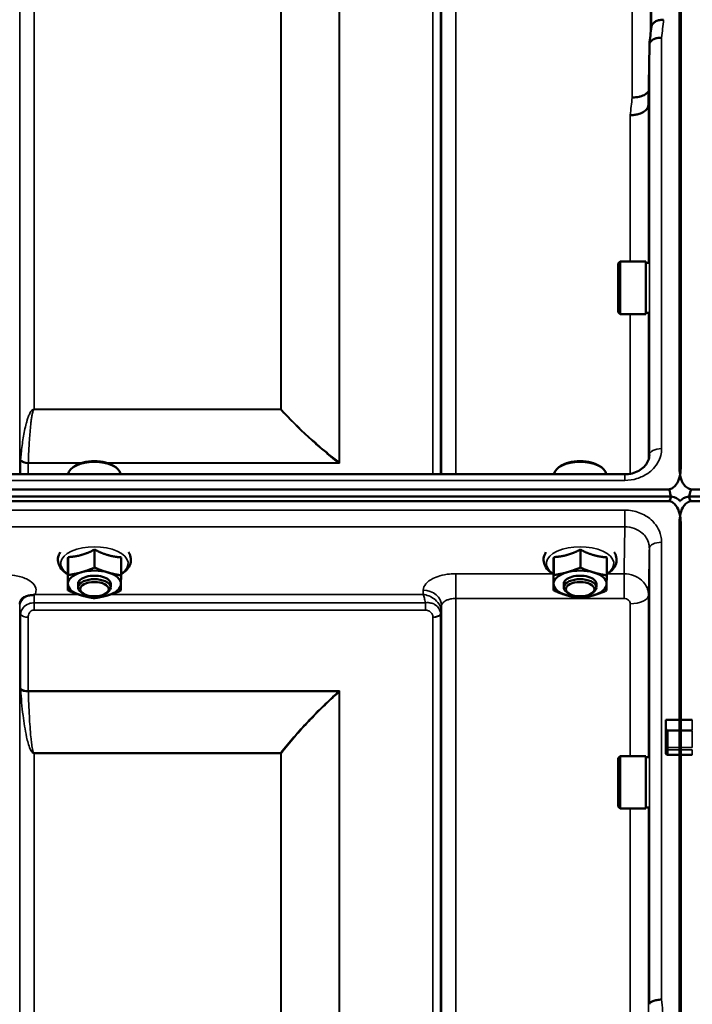
# Model space of a CAD drawing. Units: millimetres. Extents: x 142 to 11828, y -12 to 8452.
# Drawn here: x 3777 to 3942, y 4267 to 4508 of the extents above; entities that cross this region are included whole.
import ezdxf

# ---------------------------------------------------------------- set-up
doc = ezdxf.new("R2010")
doc.units = ezdxf.units.MM
doc.header["$LTSCALE"] = 28.5
doc.layers.add('Visible (ISO)', color=7, linetype='Continuous', lineweight=50)
doc.layers.add('Visible Narrow (ISO)', color=7, linetype='Continuous', lineweight=35)

msp = doc.modelspace()

# ---------------------------------------------------------------- linework, layer by layer
at = {"layer": 'Visible (ISO)'}
for p, q in [((3938.54, 4398.16), (3938.54, 4801.1)), ((3938.85, 4398.16), (3938.85, 4801.1)), ((3931.17, 4501.88), (3930.97, 4487.38)), ((3923.53, 4448.32), (3924.03, 4448.82)), ((3923.53, 4436.47), (3923.53, 4448.32)), ((3924.03, 4448.82), (3924.03, 4435.97)), ((3930.33, 4448.82), (3924.03, 4448.82)), ((3930.33, 4448.82), (3930.33, 4435.97)), ((3931.08, 4448.54), (3930.33, 4448.54)), ((3923.53, 4436.47), (3924.03, 4435.97)), ((3930.33, 4435.97), (3924.03, 4435.97)), ((3931.02, 4436.24), (3930.33, 4436.24)), ((3931.17, 4401.48), (3931.17, 4401.33)), ((3790.36, 4398.71), (3789.95, 4398.42)), ((3800.03, 4398.71), (3800.44, 4398.42)), ((3909.36, 4398.71), (3908.95, 4398.42)), ((3919.03, 4398.71), (3919.44, 4398.42)), ((3769.66, 4396.72), (3925.17, 4396.72)), ((3925.17, 4396.72), (3925.17, 4396.72)), ((2941.54, 4393.04), (3935.85, 4393.04)), ((3941.54, 4393.04), (4935.85, 4393.04)), ((2940.84, 4391.25), (3936.55, 4391.25)), ((3935.85, 4390.14), (2941.54, 4390.14)), ((3940.84, 4391.25), (4936.55, 4391.25)), ((4935.85, 4390.14), (3941.54, 4390.14)), ((3938.54, 4384.99), (3938.54, 4336.59)), ((3938.85, 4384.99), (3938.85, 4336.59)), ((3795.26, 4378.29), (3795.26, 4373.88)), ((3914.26, 4378.29), (3914.26, 4373.88)), ((3788.73, 4376.44), (3788.73, 4372.03)), ((3801.73, 4376.38), (3801.73, 4371.97)), ((3907.73, 4376.44), (3907.73, 4372.03)), ((3920.73, 4376.38), (3920.73, 4371.97)), ((3788.66, 4372.69), (3788.66, 4368.28)), ((3907.66, 4372.69), (3907.66, 4368.28)), ((3791.2, 4369.03), (3791.2, 4369.89)), ((3792.34, 4367.58), (3791.93, 4367.87)), ((3798.05, 4367.58), (3798.46, 4367.87)), ((3799.2, 4369.03), (3799.2, 4369.89)), ((3910.2, 4369.03), (3910.2, 4369.89)), ((3911.34, 4367.58), (3910.93, 4367.87)), ((3917.05, 4367.58), (3917.46, 4367.87)), ((3918.2, 4369.03), (3918.2, 4369.89)), ((3935.2, 4336.59), (3938.85, 4336.59)), ((3935.2, 4334.49), (3935.2, 4336.59)), ((3938.54, 4336.59), (3941.7, 4336.59)), ((3935.2, 4334.49), (3935.2, 4329.62)), ((3935.2, 4329.62), (3935.2, 4328.45)), ((3923.53, 4327.17), (3924.03, 4327.67)), ((3923.53, 4315.32), (3923.53, 4327.17)), ((3924.03, 4327.67), (3924.03, 4314.82)), ((3930.33, 4327.67), (3924.03, 4327.67)), ((3930.33, 4327.67), (3930.33, 4314.82)), ((3931.07, 4327.4), (3930.33, 4327.4)), ((3938.85, 4327.99), (3935.7, 4327.99)), ((3938.54, 4327.99), (3938.54, 3165.28)), ((3941.7, 4327.99), (3938.54, 4327.99)), ((3938.85, 4327.99), (3938.85, 3165.28)), ((3923.53, 4315.32), (3924.03, 4314.82)), ((3930.33, 4314.82), (3924.03, 4314.82)), ((3931.02, 4315.1), (3930.33, 4315.1))]:
    msp.add_line(p, q, dxfattribs=at)
for centre, major_axis, ratio, start_param, end_param in [((3795.2, 4396.57), (-6.42, 0), 0.5, 3.191072, 6.233706), ((3795.2, 4397), (-5.92, 0), 0.5, 3.757072, 5.667706), ((3914.2, 4396.57), (-6.42, 0), 0.5, 3.191072, 6.233706), ((3914.2, 4397), (-5.92, 0), 0.5, 3.757072, 5.667706), ((3935.85, 4307.13), (0, -85.91), 0.034921, 2.937056, 3.141593), ((3941.54, 4307.13), (0, -85.91), 0.034921, 3.141593, 3.346129), ((3935.85, 4430.5), (0, 40.36), 0.074338, 3.141593, 3.376416), ((3935.85, 4389.57), (-3, 0), 0.57735, 3.519491, 4.477565), ((3941.54, 4389.57), (-3, 0), 0.57735, 4.947213, 5.905287), ((3941.54, 4430.5), (0, 40.36), 0.074338, 2.906769, 3.141593), ((3795.2, 4369.89), (-6.5, 0), 0.5, 5.227261, 6.274459), ((3795.2, 4369.89), (-6.5, 0), 0.5, 4.180064, 5.227261), ((3795.2, 4369.89), (6.5, 0), 0.5, 6.274459, 7.321656), ((3914.2, 4369.89), (-6.5, 0), 0.5, 5.227261, 6.274459), ((3914.2, 4369.89), (-6.5, 0), 0.5, 4.180064, 5.227261), ((3914.2, 4369.89), (6.5, 0), 0.5, 6.274459, 7.321656), ((3795.2, 4369.03), (4, 0), 0.5, 5.667706, 10.040258), ((3795.2, 4369.89), (4, 0), 0.5, 6.276769, 9.431195), ((3914.2, 4369.03), (4, 0), 0.5, 5.667706, 10.040258), ((3914.2, 4369.89), (4, 0), 0.5, 6.276769, 9.431195), ((3795.2, 4369.89), (-6.5, 0), 0.5, 6.274459, 7.321656), ((3795.2, 4369.89), (6.5, 0), 0.5, 5.227261, 6.274459), ((3914.2, 4369.89), (-6.5, 0), 0.5, 6.274459, 7.321656), ((3914.2, 4369.89), (6.5, 0), 0.5, 5.227261, 6.274459), ((3795.2, 4369.89), (6.5, 0), 0.5, 4.180064, 5.227261), ((3914.2, 4369.89), (6.5, 0), 0.5, 4.180064, 5.227261), ((3935.7, 4334.49), (0, -0.516), 0.96971, 4.712389, 5.726774), ((3935.7, 4333.63), (0.488, -0.488), 0.222794, 1.79001, 2.346421)]:
    msp.add_ellipse(centre, major_axis=major_axis, ratio=ratio, start_param=start_param, end_param=end_param, dxfattribs=at)
for centre in [(3795.2, 4368.59), (3914.2, 4368.59)]:
    msp.add_ellipse(centre, major_axis=(-3.5, 0), ratio=0.5, dxfattribs=at)
for points, knots in [([(3934.67, 4508.08), (3934.66, 4508.08), (3934.66, 4508.08), (3934.44, 4508.05), (3934.23, 4508.03), (3933.82, 4507.99), (3933.62, 4507.97), (3933.18, 4507.88), (3932.87, 4507.8), (3932.38, 4507.45), (3932.12, 4507.23), (3931.84, 4506.85), (3931.78, 4506.74), (3931.71, 4506.55), (3931.69, 4506.47), (3931.68, 4506.38)], [-0.0021992, -0.0021992, -0.0021992, -0.0021992, 0, 0, 0.0638457, 0.0638457, 0.1268486, 0.1268486, 0.2098761, 0.2098761, 0.2579986, 0.2579986, 0.2777709, 0.2777709, 0.2916778, 0.2916778, 0.2916778, 0.2916778]), ([(3931.17, 4501.88), (3931.17, 4502.13), (3931.26, 4502.37), (3931.56, 4502.82), (3931.78, 4503.02), (3932.13, 4503.24), (3932.22, 4503.28), (3932.52, 4503.43), (3932.76, 4503.51), (3933.38, 4503.65), (3933.78, 4503.69), (3934.17, 4503.67)], [0, 0, 0, 0, 0.1170892, 0.1170892, 0.2342395, 0.2342395, 0.2685716, 0.2685716, 0.3515061, 0.3515061, 0.4703148, 0.4703148, 0.4703148, 0.4703148]), ([(3926.97, 4489.05), (3927.57, 4489.03), (3928.15, 4489.08), (3928.7, 4489.21), (3928.77, 4489.23), (3928.85, 4489.25), (3928.92, 4489.27), (3929.37, 4489.39), (3929.79, 4489.57), (3930.15, 4489.79), (3930.27, 4489.86), (3930.38, 4489.93), (3930.48, 4490.01), (3930.69, 4490.17), (3930.87, 4490.35), (3931.02, 4490.54)], [-0.0009682, -0.0009682, -0.0009682, -0.0009682, 0.177253, 0.177253, 0.177253, 0.2006408, 0.2006408, 0.2006408, 0.3531595, 0.3531595, 0.3531595, 0.4022291, 0.4022291, 0.4022291, 0.5032714, 0.5032714, 0.5032714, 0.5032714]), ([(3930.97, 4487.38), (3930.97, 4487.05), (3930.88, 4486.71), (3930.41, 4486.02), (3930.1, 4485.69), (3929.44, 4485.31), (3929.21, 4485.2), (3928.78, 4485.03), (3928.6, 4484.97), (3928.1, 4484.84), (3927.8, 4484.79), (3927.16, 4484.72), (3926.83, 4484.7), (3926.5, 4484.68), (3926.48, 4484.68), (3926.47, 4484.68)], [0.0001437, 0.0001437, 0.0001437, 0.0001437, 0.155002, 0.155002, 0.2769862, 0.2769862, 0.3318288, 0.3318288, 0.3731331, 0.3731331, 0.4354992, 0.4354992, 0.4979203, 0.4979203, 0.4999803, 0.4999803, 0.4999803, 0.4999803]), ([(3925.17, 4396.72), (3925.77, 4396.72), (3926.38, 4396.8), (3927.54, 4397.09), (3928.1, 4397.31), (3929.08, 4397.86), (3929.52, 4398.19), (3930.25, 4398.93), (3930.55, 4399.34), (3930.98, 4400.21), (3931.11, 4400.68), (3931.16, 4401.23), (3931.17, 4401.32), (3931.17, 4401.4)], [0, 0, 0, 0, 0.1808781, 0.1808781, 0.3642629, 0.3642629, 0.54813, 0.54813, 0.7383709, 0.7383709, 0.9426711, 0.9426711, 0.9818275, 0.9818275, 0.9818275, 0.9818275]), ([(3935.85, 4393.04), (3936.04, 4393.04), (3936.23, 4393.07), (3936.58, 4393.19), (3936.75, 4393.27), (3937.21, 4393.57), (3937.48, 4393.84), (3938.11, 4394.68), (3938.4, 4395.36), (3938.77, 4396.76), (3938.85, 4397.49), (3938.85, 4398.16)], [0, 0, 0, 0, 0.0564436, 0.0564436, 0.1128872, 0.1128872, 0.2257744, 0.2257744, 0.4590328, 0.4590328, 0.6922912, 0.6922912, 0.6922912, 0.6922912]), ([(3938.54, 4398.16), (3938.54, 4397.49), (3938.62, 4396.76), (3938.99, 4395.36), (3939.28, 4394.68), (3939.91, 4393.84), (3940.18, 4393.57), (3940.65, 4393.27), (3940.82, 4393.19), (3941.17, 4393.07), (3941.35, 4393.04), (3941.54, 4393.04)], [2.0653498, 2.0653498, 2.0653498, 2.0653498, 2.2986083, 2.2986083, 2.5318667, 2.5318667, 2.6447539, 2.6447539, 2.7011975, 2.7011975, 2.7576411, 2.7576411, 2.7576411, 2.7576411]), ([(3938.85, 4384.99), (3938.85, 4385.66), (3938.77, 4386.4), (3938.4, 4387.82), (3938.11, 4388.5), (3937.48, 4389.34), (3937.21, 4389.62), (3936.75, 4389.92), (3936.58, 4390), (3936.23, 4390.11), (3936.04, 4390.14), (3935.85, 4390.14)], [-0.6922912, -0.6922912, -0.6922912, -0.6922912, -0.4590328, -0.4590328, -0.2257744, -0.2257744, -0.1128872, -0.1128872, -0.0564436, -0.0564436, 0, 0, 0, 0]), ([(3941.54, 4390.14), (3941.35, 4390.14), (3941.17, 4390.11), (3940.82, 4390), (3940.65, 4389.92), (3940.18, 4389.62), (3939.91, 4389.34), (3939.28, 4388.5), (3938.99, 4387.82), (3938.62, 4386.4), (3938.54, 4385.66), (3938.54, 4384.99)], [0, 0, 0, 0, 0.0564436, 0.0564436, 0.1128872, 0.1128872, 0.2257744, 0.2257744, 0.4590328, 0.4590328, 0.6922912, 0.6922912, 0.6922912, 0.6922912]), ([(3938.7, 4390.12), (3938.71, 4390.14), (3938.72, 4390.16), (3938.74, 4390.19), (3938.75, 4390.2), (3938.75, 4390.21)], [-0.0175181, -0.0175181, -0.0175181, -0.0175181, -0.00487741, -0.00487741, 0, 0, 0, 0]), ([(3786.81, 4377.62), (3786.66, 4377.39), (3786.54, 4377.14), (3786.26, 4376.39), (3786.2, 4375.84), (3786.36, 4374.82), (3786.54, 4374.36), (3787.14, 4373.43), (3787.58, 4373), (3788.28, 4372.49), (3788.47, 4372.37), (3788.66, 4372.25)], [4.408696, 4.408696, 4.408696, 4.408696, 4.540978, 4.540978, 4.795723, 4.795723, 5.033665, 5.033665, 5.322394, 5.322394, 5.422396, 5.422396, 5.422396, 5.422396]), ([(3801.73, 4372.25), (3802.02, 4372.42), (3802.3, 4372.61), (3803.13, 4373.28), (3803.59, 4373.84), (3804.09, 4374.99), (3804.19, 4375.55), (3804.08, 4376.58), (3803.92, 4377.06), (3803.64, 4377.53), (3803.61, 4377.58), (3803.58, 4377.62)], [0.878243, 0.878243, 0.878243, 0.878243, 1.026975, 1.026975, 1.367365, 1.367365, 1.629423, 1.629423, 1.865348, 1.865348, 1.891942, 1.891942, 1.891942, 1.891942]), ([(3905.81, 4377.62), (3905.66, 4377.39), (3905.54, 4377.14), (3905.26, 4376.39), (3905.2, 4375.84), (3905.36, 4374.82), (3905.54, 4374.36), (3906.14, 4373.43), (3906.58, 4373), (3907.28, 4372.49), (3907.47, 4372.37), (3907.66, 4372.25)], [4.408696, 4.408696, 4.408696, 4.408696, 4.540978, 4.540978, 4.795723, 4.795723, 5.033665, 5.033665, 5.322394, 5.322394, 5.422396, 5.422396, 5.422396, 5.422396]), ([(3920.73, 4372.25), (3921.02, 4372.42), (3921.3, 4372.61), (3922.13, 4373.28), (3922.59, 4373.84), (3923.09, 4374.99), (3923.19, 4375.55), (3923.08, 4376.58), (3922.92, 4377.06), (3922.64, 4377.53), (3922.61, 4377.58), (3922.58, 4377.62)], [0.878243, 0.878243, 0.878243, 0.878243, 1.026975, 1.026975, 1.367365, 1.367365, 1.629423, 1.629423, 1.865348, 1.865348, 1.891942, 1.891942, 1.891942, 1.891942]), ([(3777.13, 4365.81), (3777.11, 4365.77), (3777.09, 4365.73), (3777.04, 4365.64), (3777.02, 4365.59), (3776.98, 4365.47), (3776.96, 4365.41), (3776.93, 4365.28), (3776.92, 4365.21), (3776.9, 4365.06), (3776.89, 4364.99), (3776.89, 4364.91)], [-1.385812, -1.385812, -1.385812, -1.385812, -1.3444766, -1.3444766, -1.3031411, -1.3031411, -1.2618056, -1.2618056, -1.2204702, -1.2204702, -1.1791347, -1.1791347, -1.1791347, -1.1791347]), ([(3778.82, 4366.96), (3778.38, 4366.86), (3778, 4366.67), (3777.44, 4366.24), (3777.25, 4366.02), (3777.13, 4365.81)], [0, 0, 0, 0, 0.155503, 0.155503, 0.281867, 0.281867, 0.281867, 0.281867]), ([(3780.41, 4367.21), (3780.38, 4367.2), (3780.35, 4367.19), (3780.26, 4367.17), (3780.2, 4367.16), (3780.03, 4367.13), (3779.91, 4367.12), (3779.49, 4367.07), (3779.15, 4367.04), (3778.82, 4366.96)], [0, 0, 0, 0, 0.0107836, 0.0107836, 0.0290124, 0.0290124, 0.0609499, 0.0609499, 0.1272002, 0.1272002, 0.1272002, 0.1272002]), ([(3780.62, 4367.29), (3780.61, 4367.29), (3780.61, 4367.29), (3780.54, 4367.26), (3780.47, 4367.24), (3780.41, 4367.21)], [-0.00150041, -0.00150041, -0.00150041, -0.00150041, 0, 0, 0.02476937, 0.02476937, 0.02476937, 0.02476937]), ([(3938.53, 4334.05), (3938.53, 4334.04), (3938.53, 4334.02), (3938.53, 4333.96), (3938.53, 4333.9), (3938.53, 4333.85), (3938.53, 4333.85), (3938.53, 4333.85)], [0.19958399, 0.19958399, 0.19958399, 0.19958399, 0.20714018, 0.20714018, 0.22598217, 0.22598217, 0.22615586, 0.22615586, 0.22615586, 0.22615586]), ([(3938.86, 4333.85), (3938.86, 4333.85), (3938.86, 4333.85), (3938.86, 4333.9), (3938.86, 4333.96), (3938.86, 4334.02), (3938.86, 4334.04), (3938.86, 4334.05)], [0.22580849, 0.22580849, 0.22580849, 0.22580849, 0.22598217, 0.22598217, 0.24482417, 0.24482417, 0.25238035, 0.25238035, 0.25238035, 0.25238035]), ([(3938.53, 4329.83), (3938.53, 4329.83), (3938.53, 4329.83), (3938.53, 4329.77), (3938.53, 4329.7), (3938.53, 4329.57), (3938.53, 4329.5), (3938.53, 4329.39), (3938.53, 4329.33), (3938.53, 4329.25), (3938.53, 4329.23), (3938.53, 4329.21)], [0.22588607, 0.22588607, 0.22588607, 0.22588607, 0.22598217, 0.22598217, 0.24482417, 0.24482417, 0.26366616, 0.26366616, 0.28250822, 0.28250822, 0.29271715, 0.29271715, 0.29271715, 0.29271715]), ([(3938.86, 4329.21), (3938.86, 4329.23), (3938.86, 4329.25), (3938.86, 4329.33), (3938.86, 4329.39), (3938.86, 4329.5), (3938.86, 4329.57), (3938.86, 4329.7), (3938.86, 4329.77), (3938.86, 4329.83), (3938.86, 4329.83), (3938.86, 4329.83)], [0.1592472, 0.1592472, 0.1592472, 0.1592472, 0.16945613, 0.16945613, 0.18829819, 0.18829819, 0.20714018, 0.20714018, 0.22598217, 0.22598217, 0.22607828, 0.22607828, 0.22607828, 0.22607828]), ([(3935.7, 4327.99), (3935.63, 4327.99), (3935.57, 4328), (3935.44, 4328.04), (3935.39, 4328.08), (3935.3, 4328.16), (3935.26, 4328.21), (3935.21, 4328.33), (3935.2, 4328.39), (3935.2, 4328.45)], [0.1518714, 0.1518714, 0.1518714, 0.1518714, 0.17069048, 0.17069048, 0.18950955, 0.18950955, 0.20865924, 0.20865924, 0.22780893, 0.22780893, 0.22780893, 0.22780893]), ([(3934.17, 4268.06), (3934.17, 4268.06), (3934.17, 4268.06), (3933.77, 4268.04), (3933.38, 4268), (3932.66, 4267.86), (3932.33, 4267.77), (3931.78, 4267.56), (3931.56, 4267.43), (3931.25, 4267.17), (3931.17, 4267.03), (3931.17, 4266.9)], [-0.0007866, -0.0007866, -0.0007866, -0.0007866, 0, 0, 0.1180269, 0.1180269, 0.2352981, 0.2352981, 0.3524531, 0.3524531, 0.469547, 0.469547, 0.469547, 0.469547])]:
    msp.add_open_spline(points, degree=3, knots=knots, dxfattribs=at)
for points in [[(3931.18, 4502.03), (3931.35, 4503.49), (3931.51, 4504.94), (3931.68, 4506.38)], [(3931.17, 4401.48), (3931.17, 4401.46), (3931.17, 4401.43), (3931.17, 4401.4)], [(3938.64, 4390.21), (3938.66, 4390.18), (3938.68, 4390.15), (3938.7, 4390.12)]]:
    msp.add_open_spline(points, degree=3, dxfattribs=at)
for points, weights in [([(3792, 4376.96), (3793.51, 4377.39), (3795.26, 4378.29)], [1, 1.05008356558, 1.02350695612]), ([(3795.26, 4378.29), (3797, 4377.37), (3798.5, 4376.93)], [1.02350695612, 1.05008356558, 1]), ([(3911, 4376.96), (3912.51, 4377.39), (3914.26, 4378.29)], [1, 1.05008356558, 1.02350695612]), ([(3914.26, 4378.29), (3916, 4377.37), (3917.5, 4376.93)], [1.02350695612, 1.05008356558, 1]), ([(3788.7, 4374.16), (3788.71, 4375.03), (3788.73, 4376.44)], [1, 1.05008356558, 1.02350695612]), ([(3788.73, 4376.44), (3790.48, 4376.53), (3792, 4376.96)], [1.02350695612, 1.05008356558, 1]), ([(3798.5, 4376.93), (3800, 4376.49), (3801.73, 4376.38)], [1, 1.05008356558, 1.02350695612]), ([(3907.7, 4374.16), (3907.71, 4375.03), (3907.73, 4376.44)], [1, 1.05008356558, 1.02350695612]), ([(3907.73, 4376.44), (3909.48, 4376.53), (3911, 4376.96)], [1.02350695612, 1.05008356558, 1]), ([(3917.5, 4376.93), (3919, 4376.49), (3920.73, 4376.38)], [1, 1.05008356558, 1.02350695612]), ([(3788.66, 4372.69), (3788.68, 4373.29), (3788.7, 4374.16)], [1.02350695612, 1.05008356558, 1]), ([(3788.73, 4372.03), (3790.48, 4372.29), (3792, 4372.72)], [1, 1.0379548493, 1]), ([(3792, 4372.72), (3793.51, 4373.15), (3795.26, 4373.88)], [1, 1.0379548493, 1]), ([(3795.26, 4373.88), (3797, 4373.13), (3798.5, 4372.69)], [1, 1.0379548493, 1]), ([(3798.5, 4372.69), (3800, 4372.25), (3801.73, 4371.97)], [1, 1.0379548493, 1]), ([(3907.66, 4372.69), (3907.68, 4373.29), (3907.7, 4374.16)], [1.02350695612, 1.05008356558, 1]), ([(3907.73, 4372.03), (3909.48, 4372.29), (3911, 4372.72)], [1, 1.0379548493, 1]), ([(3911, 4372.72), (3912.51, 4373.15), (3914.26, 4373.88)], [1, 1.0379548493, 1]), ([(3914.26, 4373.88), (3916, 4373.13), (3917.5, 4372.69)], [1, 1.0379548493, 1]), ([(3917.5, 4372.69), (3919, 4372.25), (3920.73, 4371.97)], [1, 1.0379548493, 1]), ([(3788.7, 4369.92), (3788.71, 4370.79), (3788.73, 4372.03)], [1, 1.0379548493, 1]), ([(3801.73, 4371.97), (3801.71, 4370.73), (3801.7, 4369.86)], [1, 1.0379548493, 1]), ([(3907.7, 4369.92), (3907.71, 4370.79), (3907.73, 4372.03)], [1, 1.0379548493, 1]), ([(3920.73, 4371.97), (3920.71, 4370.73), (3920.7, 4369.86)], [1, 1.0379548493, 1]), ([(3788.66, 4368.28), (3788.68, 4369.05), (3788.7, 4369.92)], [1, 1.0379548493, 1]), ([(3791.9, 4367.09), (3790.4, 4367.53), (3788.66, 4368.28)], [1, 1.0379548493, 1]), ([(3801.66, 4368.22), (3799.91, 4367.49), (3798.4, 4367.06)], [1, 1.0379548493, 1]), ([(3801.7, 4369.86), (3801.68, 4368.99), (3801.66, 4368.22)], [1, 1.0379548493, 1]), ([(3907.66, 4368.28), (3907.68, 4369.05), (3907.7, 4369.92)], [1, 1.0379548493, 1]), ([(3910.9, 4367.09), (3909.4, 4367.53), (3907.66, 4368.28)], [1, 1.0379548493, 1]), ([(3920.66, 4368.22), (3918.91, 4367.49), (3917.4, 4367.06)], [1, 1.0379548493, 1]), ([(3920.7, 4369.86), (3920.68, 4368.99), (3920.66, 4368.22)], [1, 1.0379548493, 1]), ([(3795.13, 4366.37), (3793.4, 4366.65), (3791.9, 4367.09)], [1, 1.0379548493, 1]), ([(3798.4, 4367.06), (3796.88, 4366.63), (3795.13, 4366.37)], [1, 1.0379548493, 1]), ([(3914.13, 4366.37), (3912.4, 4366.65), (3910.9, 4367.09)], [1, 1.0379548493, 1]), ([(3917.4, 4367.06), (3915.88, 4366.63), (3914.13, 4366.37)], [1, 1.0379548493, 1]), ([(3938.53, 4334.05), (3938.54, 4335.32), (3938.54, 4336.59)], [1.00078474682, 1.00158856493, 1.00238499929]), ([(3938.86, 4334.05), (3938.86, 4335.32), (3938.85, 4336.59)], [1.00078474682, 1.00158856493, 1.00238499929]), ([(3938.53, 4329.83), (3938.53, 4331.84), (3938.53, 4333.85)], [1.00116898309, 1.00117157791, 1.00116688691]), ([(3938.86, 4329.83), (3938.86, 4331.84), (3938.86, 4333.85)], [1.00116898311, 1.00117157793, 1.00116688693]), ([(3938.54, 4327.99), (3938.54, 4328.6), (3938.53, 4329.21)], [1.00259374373, 1.00151069229, 1.00042713907]), ([(3938.85, 4327.99), (3938.86, 4328.6), (3938.86, 4329.21)], [1.00259374373, 1.00151069229, 1.00042713907])]:
    msp.add_rational_spline(points, weights, degree=2, dxfattribs=at)
at = {"layer": 'Visible Narrow (ISO)'}
for p, q in [((3931.67, 4506.32), (3931.67, 4798.12)), ((3883.75, 4771.1), (3883.75, 4396.72)), ((3880.25, 4396.72), (3880.25, 4767.63)), ((3776.92, 4396.72), (3776.92, 4764.57)), ((3880.03, 4763.43), (3880.03, 4396.72)), ((3880.23, 4764.57), (3880.23, 4396.72)), ((3780.42, 4761.1), (3780.42, 4412.66)), ((3840.84, 4412.66), (3840.84, 4761.1)), ((3840.97, 4761.1), (3840.97, 4412.66)), ((3855.14, 4399.66), (3855.14, 4762.09)), ((3855.28, 4762.1), (3855.28, 4399.42)), ((3878.14, 4396.72), (3878.14, 4762.1)), ((3926.97, 4489.05), (3926.97, 4543.12)), ((3931.47, 4541.67), (3931.47, 4504.59)), ((3934.17, 4503.67), (3934.17, 4403.01)), ((3931.17, 4401.48), (3931.17, 4501.88)), ((3930.97, 4487.38), (3930.97, 4448.54)), ((3926.47, 4448.82), (3926.47, 4484.68)), ((3926.47, 4396.84), (3926.47, 4435.97)), ((3930.97, 4436.24), (3930.97, 4400.28)), ((3840.84, 4412.66), (3780.42, 4412.66)), ((3780.42, 4412.58), (3780.42, 4412.66)), ((3780.42, 4412.58), (3840.84, 4412.58)), ((3840.84, 4412.66), (3840.84, 4412.58)), ((3777.12, 4396.72), (3777.12, 4400.14)), ((3779, 4399.42), (3791.8, 4399.42)), ((3779, 4399.42), (3779, 4396.72)), ((3792.16, 4399.54), (3779.01, 4399.54)), ((3854.99, 4399.54), (3798.23, 4399.54)), ((3798.6, 4399.42), (3855.28, 4399.42)), ((3769.71, 4395.24), (3925.17, 4395.24)), ((3925.17, 4396.72), (3925.17, 4395.24)), ((3925.17, 4387.94), (3769.71, 4387.94)), ((3925.17, 4383.87), (3925.17, 4387.94)), ((3769.65, 4383.87), (3925.17, 4383.87)), ((3934.17, 4380.06), (3934.17, 4268.06)), ((3931.17, 4266.9), (3931.17, 4378.62)), ((3907.46, 4372.37), (3883.75, 4372.37)), ((3883.75, 4372.37), (3883.75, 4366.31)), ((3924.97, 4372.37), (3920.93, 4372.37)), ((3924.97, 4372.37), (3924.97, 4366.31)), ((3875.75, 4368.35), (3875.74, 4367.29)), ((3791.24, 4367.29), (3780.62, 4367.29)), ((3875.74, 4367.29), (3799.17, 4367.29)), ((3883.75, 4366.31), (3883.75, 3192.19)), ((3883.75, 4366.31), (3924.97, 4366.31)), ((3930.97, 4367.16), (3930.97, 4327.4)), ((3776.9, 4365.02), (3776.91, 4364.26)), ((3876.31, 4365.25), (3780.41, 4365.25)), ((3780.41, 4363.46), (3780.41, 4365.25)), ((3780.41, 4363.46), (3876.31, 4363.46)), ((3876.31, 4363.46), (3876.31, 4365.25)), ((3880.23, 4362.9), (3880.25, 4364.45)), ((3880.25, 3195.67), (3880.25, 4364.45)), ((3926.47, 4327.67), (3926.47, 4365)), ((3776.92, 3198.73), (3776.92, 4362.92)), ((3777.12, 4344.26), (3777.12, 4362.36)), ((3779, 4361.72), (3779, 4343.65)), ((3878.14, 3201.2), (3878.14, 4361.7)), ((3880.03, 4362.34), (3880.03, 3199.86)), ((3880.23, 4362.9), (3880.23, 3198.73)), ((3855.28, 4343.65), (3779, 4343.65)), ((3779.01, 4343.52), (3854.99, 4343.52)), ((3855.14, 3201.81), (3855.14, 4343.4)), ((3855.28, 4343.65), (3855.28, 3201.79)), ((3941.7, 4336.59), (3941.7, 4334.05)), ((3938.86, 4334.05), (3935.43, 4334.05)), ((3935.7, 4329.83), (3935.7, 4333.85)), ((3935.7, 4333.85), (3938.86, 4333.85)), ((3941.7, 4334.05), (3938.53, 4334.05)), ((3938.53, 4333.85), (3941.7, 4333.85)), ((3941.7, 4333.85), (3941.7, 4329.83)), ((3938.86, 4329.83), (3935.7, 4329.83)), ((3935.7, 4329.83), (3935.7, 4329.21)), ((3941.7, 4329.83), (3938.53, 4329.83)), ((3840.84, 4328.46), (3780.42, 4328.46)), ((3780.42, 4328.46), (3780.42, 4328.36)), ((3780.42, 4328.36), (3780.42, 3203.67)), ((3780.42, 4328.36), (3840.84, 4328.36)), ((3840.84, 4328.46), (3840.84, 4328.36)), ((3840.84, 3203.67), (3840.84, 4328.36)), ((3840.97, 4328.37), (3840.97, 3203.67)), ((3935.7, 4327.99), (3935.7, 4329.21)), ((3935.7, 4329.21), (3938.86, 4329.21)), ((3938.53, 4329.21), (3941.7, 4329.21)), ((3941.7, 4329.21), (3941.7, 4327.99)), ((3926.47, 4257.44), (3926.47, 4314.82)), ((3930.97, 4315.1), (3930.97, 4259.18))]:
    msp.add_line(p, q, dxfattribs=at)
for centre, major_axis, ratio, start_param, end_param in [((3927.55, 3981.1), (-59.48, -819.99), 0.049112, 4.01798, 4.024973), ((3920.02, 3981.1), (57.85, 789.99), 0.049569, 0.876047, 0.883238), ((3840.84, 4413.77), (1.48, 1.34), 0.481501, 4.302534, 4.388814), ((3840.84, 4413.77), (-2, 0), 0.553286, 1.570796, 1.640609), ((3934.17, 4401.47), (-3, 0), 0.514531, 4.712389, 6.274459), ((3778.59, 4397.97), (1.14, -3.1), 0.302104, 3.722863, 3.831238), ((3779, 4400.5), (-2, 0), 0.535632, 0.339837, 1.570796), ((3779.01, 4400.73), (-2, 0.06), 0.594625, 0.365265, 1.589889), ((3779.95, 4398.72), (-0.59, 1.52), 0.49319, 0.819098, 0.907451), ((3854.99, 4400.73), (1.24, 1.57), 0.41631, 4.226188, 4.326022), ((3855, 4400.73), (1.26, 1.55), 0.420628, 4.232897, 4.331462), ((3855.27, 4394.1), (8.55, -5.08), 0.47904, 1.847764, 1.879162), ((3855.28, 4394.13), (-3.84, 9.1), 0.239542, 5.22843, 5.260004), ((3934.17, 4378.61), (-3, 0), 0.485327, 4.712389, 6.274459), ((3795.2, 4374.84), (8.26, 0), 0.5, 5.625049, 10.082914), ((3914.2, 4374.84), (8.26, 0), 0.5, 5.625049, 10.082914), ((3875.75, 4364.47), (4.5, -0.08), 0.861596, 0.015024, 1.585605), ((3780.41, 4364.28), (-3.5, -0.06), 0.861596, 5.169936, 6.268171), ((3926.47, 4367.18), (4.5, 0), 0.484691, 4.712389, 6.274459), ((3780.42, 4362.93), (-3.5, 0), 0.48607, 0.008727, 0.339837), ((3779, 4362.69), (-2, 0), 0.48607, 0.339837, 1.570796), ((3878.14, 4362.72), (2, 0.06), 0.485962, 4.698745, 5.929705), ((3878.14, 4362.67), (2, 0), 0.486043, 4.712389, 5.943348), ((3876.73, 4362.93), (3.5, 0.1), 0.485924, 5.929714, 6.260221), ((3876.73, 4362.91), (3.5, 0), 0.486043, 5.943348, 6.274459), ((3779, 4344.57), (-2, 0), 0.462931, 0.339837, 1.570796), ((3779.01, 4344.31), (-2, -0.06), 0.398619, 0.334944, 1.559681), ((3854.99, 4344.31), (-1.34, 1.48), 0.280354, 1.87067, 1.970049), ((3855, 4344.32), (-1.36, 1.47), 0.283412, 1.869265, 1.96783), ((3935.7, 4329.62), (-0.5, 0), 0.424516, 4.712389, 6.283185), ((3935.7, 4329.62), (-0.5, 0), 0.817949, 0, 1.570796), ((3840.84, 4329.25), (-1.58, 1.23), 0.324773, 1.817915, 1.903666), ((3840.84, 4329.25), (2, 0), 0.443935, 4.712389, 4.782202), ((3927.55, 3982.1), (-64.82, 820), 0.037748, 5.058631, 5.065624)]:
    msp.add_ellipse(centre, major_axis=major_axis, ratio=ratio, start_param=start_param, end_param=end_param, dxfattribs=at)
for points, knots in [([(3780.42, 4412.66), (3780.39, 4412.66), (3780.37, 4412.66), (3780.35, 4412.65), (3780.32, 4412.65), (3780.29, 4412.64), (3780.27, 4412.64), (3780.22, 4412.63), (3780.18, 4412.61), (3780.15, 4412.59), (3780.09, 4412.56), (3780.04, 4412.53), (3780, 4412.5), (3779.91, 4412.43), (3779.84, 4412.36), (3779.78, 4412.29), (3779.66, 4412.14), (3779.57, 4412), (3779.49, 4411.85), (3779.32, 4411.56), (3779.19, 4411.26), (3779.07, 4410.97), (3778.96, 4410.67), (3778.86, 4410.38), (3778.76, 4410.08), (3778.69, 4409.85), (3778.62, 4409.61), (3778.56, 4409.37), (3778.54, 4409.32), (3778.52, 4409.26), (3778.51, 4409.2), (3778.35, 4408.61), (3778.22, 4408.02), (3778.09, 4407.43), (3777.97, 4406.84), (3777.86, 4406.25), (3777.77, 4405.66), (3777.56, 4404.39), (3777.39, 4403.13), (3777.26, 4401.87), (3777.21, 4401.37), (3777.17, 4400.87), (3777.13, 4400.37)], [0, 0, 0, 0, 0.003018, 0.003018, 0.003018, 0.007019, 0.007019, 0.007019, 0.014764, 0.014764, 0.014764, 0.028919, 0.028919, 0.028919, 0.058064, 0.058064, 0.058064, 0.116572, 0.116572, 0.116572, 0.233469, 0.233469, 0.233469, 0.350358, 0.350358, 0.350358, 0.443719, 0.443719, 0.443719, 0.467263, 0.467263, 0.467263, 0.701048, 0.701048, 0.701048, 0.934782, 0.934782, 0.934782, 1.435992, 1.435992, 1.435992, 1.636003, 1.636003, 1.636003, 1.636003]), ([(3779.01, 4399.54), (3779.07, 4401.42), (3779.18, 4403.93), (3779.42, 4407.05), (3779.56, 4408.61), (3779.7, 4409.86), (3779.83, 4410.8), (3779.97, 4411.57), (3780.11, 4412.11), (3780.22, 4412.37), (3780.3, 4412.51), (3780.37, 4412.58), (3780.42, 4412.58)], [-1.636003, -1.636003, -1.636003, -1.636003, -0.934859, -0.701144, -0.467429, -0.350572, -0.233715, -0.116857, -0.058429, -0.029214, -0.014607, 0, 0, 0, 0]), ([(3925.17, 4395.24), (3926.18, 4395.24), (3928.2, 4395.54), (3931.19, 4396.97), (3933.56, 4399.55), (3934.17, 4401.86), (3934.17, 4403.01)], [0, 0, 0, 0, 0.301369, 0.602737, 1.004562, 1.406387, 1.406387, 1.406387, 1.406387]), ([(3934.17, 4380.06), (3934.17, 4380.57), (3934.11, 4381.09), (3933.82, 4382.4), (3933.5, 4383.17), (3932.65, 4384.51), (3932.15, 4385.1), (3930.76, 4386.32), (3929.76, 4386.91), (3927.59, 4387.72), (3926.38, 4387.94), (3925.17, 4387.94)], [0, 0, 0, 0, 0.174204, 0.174204, 0.452931, 0.452931, 0.696631, 0.696631, 1.044806, 1.044806, 1.406386, 1.406386, 1.406386, 1.406386]), ([(3925.17, 4383.87), (3925.15, 4382.85), (3925.14, 4381.84), (3925.08, 4378.6), (3925.04, 4376.36), (3924.99, 4373.54), (3924.98, 4372.96), (3924.97, 4372.37)], [-7.01837, -7.01837, -7.01837, -7.01837, -6.419475, -6.419475, -5.09947, -5.09947, -4.753257, -4.753257, -4.753257, -4.753257]), ([(3925.17, 4383.87), (3925.98, 4383.87), (3926.78, 4383.73), (3928.23, 4383.19), (3928.9, 4382.8), (3929.82, 4381.98), (3930.15, 4381.59), (3930.72, 4380.7), (3930.94, 4380.18), (3931.13, 4379.31), (3931.17, 4378.96), (3931.17, 4378.62)], [-1.406386, -1.406386, -1.406386, -1.406386, -1.044806, -1.044806, -0.696631, -0.696631, -0.452931, -0.452931, -0.174204, -0.174204, 0, 0, 0, 0]), ([(3930.97, 4367.16), (3930.98, 4367.75), (3930.99, 4368.34), (3931.04, 4371.17), (3931.08, 4373.4), (3931.14, 4376.63), (3931.15, 4377.62), (3931.17, 4378.62)], [4.75076, 4.75076, 4.75076, 4.75076, 5.09947, 5.09947, 6.419475, 6.419475, 7.00815, 7.00815, 7.00815, 7.00815]), ([(3780.62, 4367.29), (3780.81, 4367.65), (3780.9, 4368.02), (3780.87, 4368.95), (3780.59, 4369.52), (3779.71, 4370.42), (3779.17, 4370.79), (3777.7, 4371.48), (3776.7, 4371.78), (3774.9, 4372.07), (3774.14, 4372.12), (3773.39, 4372.12)], [-1.373155, -1.373155, -1.373155, -1.373155, -1.156025, -1.156025, -0.825275, -0.825275, -0.561933, -0.561933, -0.22471, -0.22471, 0, 0, 0, 0]), ([(3883.75, 4372.37), (3883.24, 4372.37), (3882.72, 4372.35), (3881.39, 4372.21), (3880.6, 4372.07), (3879.24, 4371.68), (3878.65, 4371.46), (3877.4, 4370.83), (3876.8, 4370.38), (3875.98, 4369.41), (3875.76, 4368.88), (3875.75, 4368.35)], [-1.241916, -1.241916, -1.241916, -1.241916, -1.08717, -1.08717, -0.839576, -0.839576, -0.622907, -0.622907, -0.313282, -0.313282, 0, 0, 0, 0]), ([(3930.97, 4367.16), (3930.97, 4367.5), (3930.94, 4367.84), (3930.74, 4368.7), (3930.52, 4369.21), (3929.96, 4370.1), (3929.62, 4370.48), (3928.7, 4371.29), (3928.04, 4371.69), (3926.58, 4372.22), (3925.78, 4372.37), (3924.97, 4372.37)], [0, 0, 0, 0, 0.0290412, 0.0290412, 0.0755072, 0.0755072, 0.1161306, 0.1161306, 0.1741627, 0.1741627, 0.2344041, 0.2344041, 0.2344041, 0.2344041]), ([(3780.41, 4365.25), (3780.41, 4365.68), (3780.41, 4366.09), (3780.41, 4366.74), (3780.41, 4367), (3780.41, 4367.21)], [0.09204399, 0.09204399, 0.09204399, 0.09204399, 0.12364642, 0.12364642, 0.15005288, 0.15005288, 0.15005288, 0.15005288]), ([(3875.74, 4367.29), (3875.84, 4367.06), (3875.94, 4366.76), (3876.13, 4366.08), (3876.23, 4365.69), (3876.31, 4365.25)], [-0.18728203, -0.18728203, -0.18728203, -0.18728203, -0.14402664, -0.14402664, -0.10278932, -0.10278932, -0.10278932, -0.10278932]), ([(3880.23, 4362.99), (3880.22, 4363.35), (3880.14, 4363.72), (3879.98, 4364.19), (3879.94, 4364.3), (3879.6, 4365.06), (3879.16, 4365.6), (3878.18, 4366.43), (3877.65, 4366.74), (3876.66, 4367.13), (3876.2, 4367.24), (3875.74, 4367.29)], [0, 0, 0, 0, 0.0279394, 0.0279394, 0.0374247, 0.0374247, 0.0915581, 0.0915581, 0.1440266, 0.1440266, 0.187282, 0.187282, 0.187282, 0.187282]), ([(3880.25, 4364.45), (3880.26, 4364.69), (3880.35, 4364.94), (3880.71, 4365.39), (3880.97, 4365.6), (3881.52, 4365.89), (3881.78, 4365.99), (3882.38, 4366.17), (3882.72, 4366.23), (3883.3, 4366.29), (3883.53, 4366.31), (3883.75, 4366.31)], [0, 0, 0, 0, 0.313282, 0.313282, 0.622907, 0.622907, 0.839576, 0.839576, 1.08717, 1.08717, 1.241916, 1.241916, 1.241916, 1.241916]), ([(3924.97, 4366.31), (3925.18, 4366.31), (3925.38, 4366.27), (3925.74, 4366.14), (3925.91, 4366.04), (3926.14, 4365.83), (3926.22, 4365.74), (3926.36, 4365.52), (3926.42, 4365.39), (3926.46, 4365.17), (3926.47, 4365.09), (3926.47, 4365)], [-0.2344041, -0.2344041, -0.2344041, -0.2344041, -0.1741627, -0.1741627, -0.1161306, -0.1161306, -0.0755072, -0.0755072, -0.0290412, -0.0290412, 0, 0, 0, 0]), ([(3776.91, 4364.26), (3776.91, 4364.21), (3776.91, 4364.15), (3776.91, 4363.95), (3776.91, 4363.81), (3776.91, 4363.53), (3776.92, 4363.4), (3776.92, 4363.15), (3776.92, 4363.03), (3776.92, 4362.92)], [-0.1536476, -0.1536476, -0.1536476, -0.1536476, -0.1236464, -0.1236464, -0.0756445, -0.0756445, -0.0375537, -0.0375537, 0, 0, 0, 0]), ([(3780.41, 4365.25), (3779.98, 4365.25), (3779.55, 4365.17), (3778.56, 4364.81), (3778.07, 4364.44), (3777.46, 4363.71), (3777.3, 4363.36), (3777.14, 4362.81), (3777.12, 4362.6), (3777.12, 4362.36)], [0, 0, 0, 0, 0.0557024, 0.0557024, 0.1409374, 0.1409374, 0.217313, 0.217313, 0.2727284, 0.2727284, 0.2727284, 0.2727284]), ([(3779, 4361.72), (3779, 4361.88), (3779.01, 4362.04), (3779.08, 4362.42), (3779.15, 4362.63), (3779.41, 4363.05), (3779.62, 4363.24), (3780.04, 4363.42), (3780.23, 4363.46), (3780.41, 4363.46)], [-0.2727284, -0.2727284, -0.2727284, -0.2727284, -0.217313, -0.217313, -0.1409374, -0.1409374, -0.0557024, -0.0557024, 0, 0, 0, 0]), ([(3880.03, 4362.44), (3880.01, 4362.92), (3879.87, 4363.4), (3879.4, 4364.17), (3879.1, 4364.49), (3878.48, 4364.9), (3878.19, 4365.04), (3877.58, 4365.22), (3877.27, 4365.28), (3876.73, 4365.29), (3876.52, 4365.28), (3876.31, 4365.25)], [0, 0, 0, 0, 0.089312, 0.089312, 0.1643932, 0.1643932, 0.2155651, 0.2155651, 0.2643347, 0.2643347, 0.2948157, 0.2948157, 0.2948157, 0.2948157]), ([(3876.31, 4363.46), (3876.41, 4363.46), (3876.52, 4363.45), (3876.78, 4363.4), (3876.93, 4363.35), (3877.23, 4363.22), (3877.37, 4363.13), (3877.68, 4362.88), (3877.83, 4362.7), (3878.06, 4362.27), (3878.13, 4362.01), (3878.14, 4361.75)], [-0.2948157, -0.2948157, -0.2948157, -0.2948157, -0.2643347, -0.2643347, -0.2155651, -0.2155651, -0.1643932, -0.1643932, -0.089312, -0.089312, 0, 0, 0, 0]), ([(3878.14, 4361.75), (3878.14, 4361.74), (3878.14, 4361.73), (3878.14, 4361.71), (3878.14, 4361.7), (3878.14, 4361.7)], [-0.005918442, -0.005918442, -0.005918442, -0.005918442, -0.002959214, -0.002959214, 0, 0, 0, 0]), ([(3880.03, 4362.34), (3880.03, 4362.36), (3880.03, 4362.37), (3880.03, 4362.4), (3880.03, 4362.42), (3880.03, 4362.44)], [0, 0, 0, 0, 0.002959214, 0.002959214, 0.005918442, 0.005918442, 0.005918442, 0.005918442]), ([(3880.23, 4362.9), (3880.23, 4362.91), (3880.23, 4362.93), (3880.23, 4362.96), (3880.23, 4362.97), (3880.23, 4362.99)], [0, 0, 0, 0, 0.001226449, 0.001226449, 0.002452899, 0.002452899, 0.002452899, 0.002452899]), ([(3777.12, 4344.26), (3777.12, 4344.22), (3777.12, 4344.18), (3777.12, 4344.09), (3777.12, 4344.05), (3777.13, 4344)], [0, 0, 0, 0, 0.01422753, 0.01422753, 0.02845506, 0.02845506, 0.02845506, 0.02845506]), ([(3777.13, 4344), (3777.26, 4341.87), (3777.45, 4339.75), (3777.93, 4335.87), (3778.2, 4334.12), (3778.69, 4331.88), (3778.81, 4331.38), (3779.09, 4330.4), (3779.25, 4329.91), (3779.52, 4329.29), (3779.59, 4329.16), (3779.74, 4328.89), (3779.82, 4328.76), (3779.99, 4328.57), (3780.06, 4328.5), (3780.22, 4328.41), (3780.3, 4328.36), (3780.42, 4328.36)], [-5.747499, -5.747499, -5.747499, -5.747499, -5.081563, -5.081563, -4.52685, -4.52685, -4.370109, -4.370109, -4.213368, -4.213368, -4.170325, -4.170325, -4.127283, -4.127283, -4.105112, -4.105112, -4.090611, -4.090611, -4.090611, -4.090611]), ([(3779.01, 4343.52), (3779, 4343.54), (3779, 4343.56), (3779, 4343.6), (3779, 4343.62), (3779, 4343.65)], [-0.02845506, -0.02845506, -0.02845506, -0.02845506, -0.01422753, -0.01422753, 0, 0, 0, 0]), ([(3780.42, 4328.46), (3780.37, 4328.46), (3780.33, 4328.5), (3780.26, 4328.59), (3780.24, 4328.65), (3780.16, 4328.84), (3780.13, 4328.97), (3780.06, 4329.22), (3780.03, 4329.35), (3779.91, 4329.96), (3779.85, 4330.43), (3779.73, 4331.38), (3779.68, 4331.86), (3779.47, 4334.03), (3779.35, 4335.72), (3779.14, 4339.45), (3779.06, 4341.48), (3779.01, 4343.52)], [4.090611, 4.090611, 4.090611, 4.090611, 4.105112, 4.105112, 4.127283, 4.127283, 4.170325, 4.170325, 4.213368, 4.213368, 4.370109, 4.370109, 4.52685, 4.52685, 5.081563, 5.081563, 5.747499, 5.747499, 5.747499, 5.747499]), ([(3854.99, 4343.52), (3853.71, 4342.35), (3852.44, 4341.16), (3849.96, 4338.75), (3848.75, 4337.52), (3847.56, 4336.26), (3846.37, 4335.01), (3845.22, 4333.73), (3842.97, 4331.13), (3841.88, 4329.8), (3840.84, 4328.46)], [-2.168284, -2.168284, -2.168284, -2.168284, -1.626213, -1.626213, -1.084142, -1.084142, -1.084142, -0.542071, -0.542071, 0, 0, 0, 0]), ([(3840.97, 4328.37), (3842.02, 4329.71), (3843.11, 4331.03), (3845.36, 4333.63), (3846.51, 4334.9), (3847.7, 4336.15), (3848.89, 4337.41), (3850.1, 4338.63), (3852.58, 4341.05), (3853.85, 4342.23), (3855.13, 4343.39)], [0, 0, 0, 0, 0.542071, 0.542071, 1.084142, 1.084142, 1.084142, 1.626213, 1.626213, 2.168284, 2.168284, 2.168284, 2.168284]), ([(3855, 4343.52), (3855, 4343.52), (3854.99, 4343.52), (3854.99, 4343.52), (3854.99, 4343.52), (3854.99, 4343.52)], [-0.0006543809, -0.0006543809, -0.0006543809, -0.0006543809, -0.0003271904, -0.0003271904, 0, 0, 0, 0]), ([(3855.28, 4343.65), (3855.23, 4343.62), (3855.18, 4343.6), (3855.09, 4343.56), (3855.04, 4343.54), (3855, 4343.52)], [-0.03952323, -0.03952323, -0.03952323, -0.03952323, -0.01976162, -0.01976162, 0, 0, 0, 0]), ([(3855.13, 4343.39), (3855.13, 4343.39), (3855.13, 4343.39), (3855.13, 4343.39), (3855.14, 4343.39), (3855.14, 4343.4)], [0, 0, 0, 0, 0.0003271904, 0.0003271904, 0.0006543809, 0.0006543809, 0.0006543809, 0.0006543809]), ([(3855.14, 4343.4), (3855.16, 4343.44), (3855.18, 4343.48), (3855.23, 4343.56), (3855.25, 4343.6), (3855.28, 4343.65)], [0, 0, 0, 0, 0.01976162, 0.01976162, 0.03952323, 0.03952323, 0.03952323, 0.03952323])]:
    msp.add_open_spline(points, degree=3, knots=knots, dxfattribs=at)
for points in [[(3840.84, 4412.58), (3845.05, 4407.91), (3849.87, 4403.58), (3854.99, 4399.54)], [(3855.13, 4399.66), (3850, 4403.69), (3845.19, 4408.01), (3840.97, 4412.66)], [(3854.99, 4399.54), (3854.99, 4399.54), (3854.99, 4399.54), (3855, 4399.54)], [(3855.14, 4399.66), (3855.13, 4399.66), (3855.13, 4399.66), (3855.13, 4399.66)]]:
    msp.add_open_spline(points, degree=3, dxfattribs=at)

doc.saveas('drawing.dxf')
